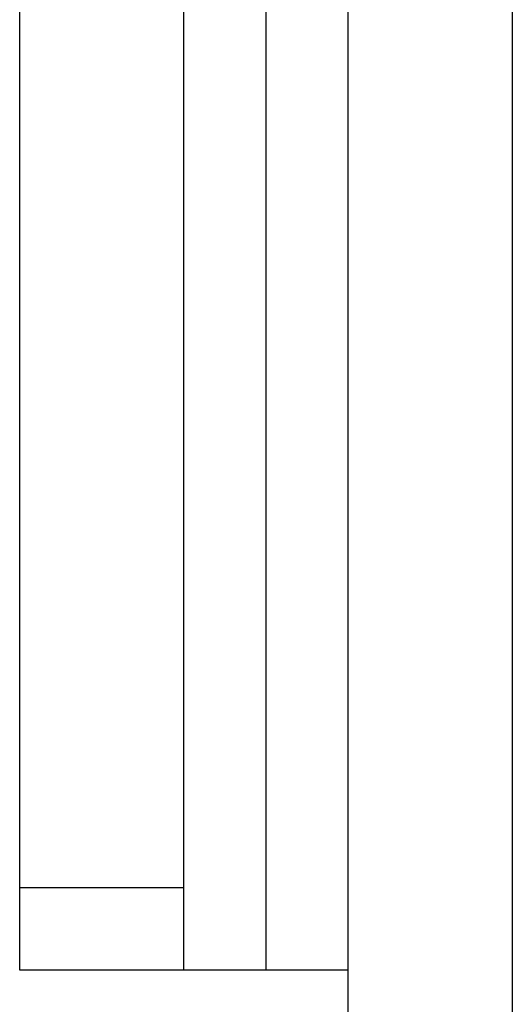
# Model space of a CAD drawing. Extents: x 0 to 1155, y 431 to 998.
# Drawn here: x 17 to 29, y 480 to 504 of the extents above; entities that cross this region are included whole.
import ezdxf

# ---------------------------------------------------------------- set-up
doc = ezdxf.new("R2010")
doc.units = 0
doc.header["$LTSCALE"] = 10
doc.layers.get('0').update_dxf_attribs({"linetype": 'CONTINUOUS'})

# ---------------------------------------------------------------- blocks, each defined once
blk = doc.blocks.new('A$CDEBE519B')
at = {"color": 3, "linetype": 'CONTINUOUS'}
for p, q in [((-386.293, 269.293), (-386.293, 519.293)), ((-382.293, 269.293), (-382.293, 519.293)), ((-390.293, 299.293), (-390.293, 489.293)), ((-388.293, 299.293), (-388.293, 489.293)), ((-388.293, 299.293), (-388.293, 489.293)), ((-386.293, 299.293), (-386.293, 489.293)), ((-394.293, 301.293), (-394.293, 487.293)), ((-390.293, 301.293), (-390.293, 487.293)), ((-390.293, 301.293), (-394.293, 301.293)), ((-394.293, 299.293), (-394.293, 301.293)), ((-390.293, 299.293), (-394.293, 299.293)), ((-388.293, 299.293), (-390.293, 299.293)), ((-386.293, 299.293), (-388.293, 299.293))]:
    blk.add_line(p, q, dxfattribs=at)

msp = doc.modelspace()

# ---------------------------------------------------------------- block references
msp.add_blockref('A$CDEBE519B', (411.654, 181.975, 67.873))

doc.saveas('drawing.dxf')
